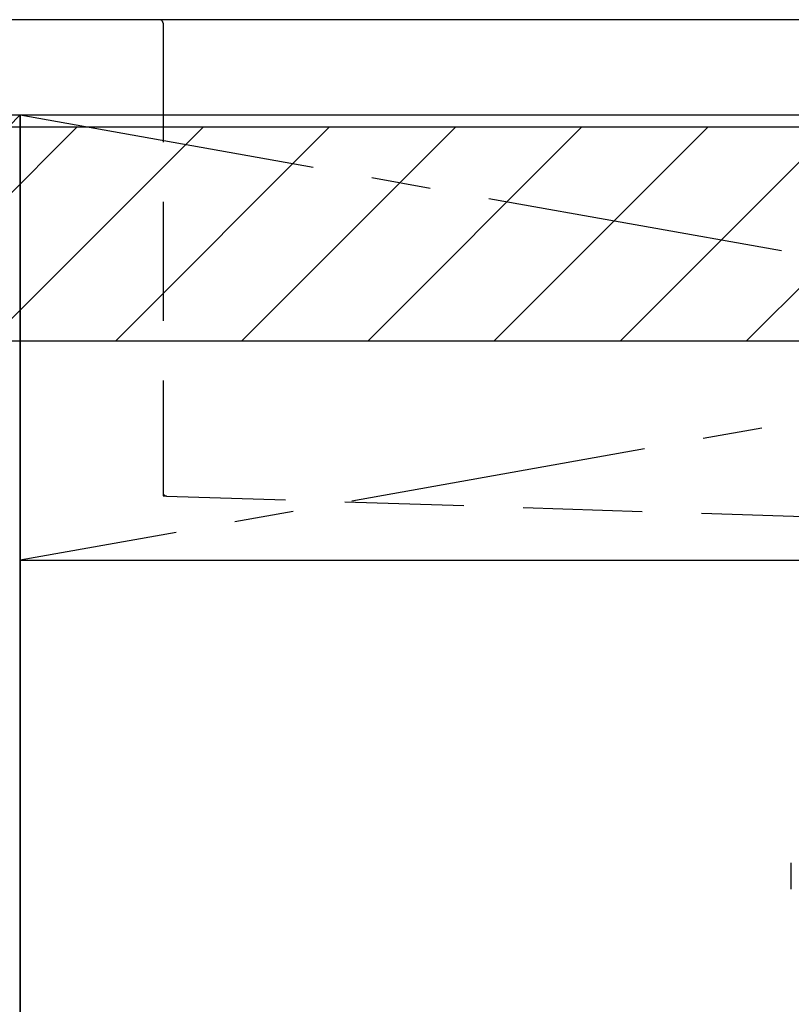
# Model space of a CAD drawing. Extents: x 55896 to 82369, y -33085 to -24215.
# Drawn here: x 72298 to 72622, y -30578 to -30165 of the extents above; entities that cross this region are included whole.
import ezdxf

# ---------------------------------------------------------------- set-up
doc = ezdxf.new("R2010")
doc.units = 0
doc.header["$LTSCALE"] = 50
doc.header["$MEASUREMENT"] = 0
for name, pattern in [('CENTER', [2, 1.25, -0.25, 0.25, -0.25]), ('DASHED', [0.75, 0.5, -0.25]), ('HIDDEN', [0.375, 0.25, -0.125])]:
    doc.linetypes.add(name, pattern=pattern)
doc.layers.get('DEFPOINTS').update_dxf_attribs({"color": 146, "linetype": 'CONTINUOUS'})
for name, color, linetype in [('120-キャビネット（外）', 7, 'CONTINUOUS'), ('122-扉', 6, 'CONTINUOUS'), ('123-扉向き', 231, 'CENTER'), ('126-甲板', 2, 'CONTINUOUS'), ('150-機器', 8, 'CONTINUOUS'), ('166-寸法B', 11, 'CONTINUOUS'), ('180-補助', 161, 'CONTINUOUS')]:
    doc.layers.add(name, color=color, linetype=linetype)

# ---------------------------------------------------------------- blocks, each defined once
blk = doc.blocks.new('KHB800HL-10_S2')
at = {"layer": '150-機器', "color": 161, "linetype": 'HIDDEN', "ltscale": 4}
for p, q in [((-401.5, 0), (-418, 0)), ((401.5, 0), (-401.5, 0)), ((-400, -1.5), (-400, -198.55)), ((-400, -198.55), (-400, -200)), ((-400, -200), (-398.55, -200.05)), ((-398.55, -200.05), (-91.95, -209.95))]:
    blk.add_line(p, q, dxfattribs=at)
for centre, start, end in [((-401.5, -1.5), 0, 90), ((-398.5, -198.55), 180, 268.0585)]:
    blk.add_arc(centre, 1.5, start, end, dxfattribs=at)
blk = doc.blocks.new('F402_S')
at = {"layer": '150-機器', "color": 13, "linetype": 'DASHED', "ltscale": 0.5}
blk.add_line((-135.96, -364.84), (-135.96, -353.77), dxfattribs=at)

msp = doc.modelspace()

# ---------------------------------------------------------------- hatches: boundary and pattern name
at = {"layer": '180-補助'}
h = msp.add_hatch(dxfattribs=at)
h.set_pattern_fill('ANSI31', color=13, scale=300, style=0)
h.set_pattern_definition([(45, (-328708.764, -16681.833), (-26.5165043, 26.5165043), [])])
h.paths.add_polyline_path([(71098.31, -30209.89), (73367.31, -30209.89), (73367.31, -30299.89), (71098.31, -30299.89)])

# ---------------------------------------------------------------- linework, layer by layer
at = {"layer": '120-キャビネット（外）', "color": 6}
for p, q in [((71848.31, -30204.89), (72298.31, -30204.89)), ((72298.31, -30204.89), (72298.31, -31024.89))]:
    msp.add_line(p, q, dxfattribs=at)
at = {"layer": '122-扉'}
msp.add_line((72298.31, -30391.89), (73348.31, -30391.89), dxfattribs=at)
at = {"layer": '123-扉向き', "ltscale": 2}
for p, q in [((73348.31, -30204.89), (72298.31, -30391.89)), ((72298.31, -30204.89), (73348.31, -30391.89))]:
    msp.add_line(p, q, dxfattribs=at)
at = {"layer": '126-甲板'}
msp.add_lwpolyline([(73370.31, -30164.89), (71101.31, -30164.89), (71101.31, -30204.89), (73370.31, -30204.89)], close=True, dxfattribs=at)
at = {"layer": '166-寸法B'}
msp.add_line((72298.31, -30924.89), (72298.31, -30204.89), dxfattribs=at)
at = {"layer": '180-補助', "color": 13}
msp.add_lwpolyline([(71098.31, -30209.89), (73367.31, -30209.89), (73367.31, -30299.89), (71098.31, -30299.89)], close=True, dxfattribs=at)
at = {"layer": 'DEFPOINTS'}
msp.add_line((72298.31, -30204.89), (71848.31, -30659.89), dxfattribs=at)

# ---------------------------------------------------------------- block references
at = {"layer": '150-機器'}
for name, p in [('F402_S', (72758.31, -30165.18)), ('KHB800HL-10_S2', (72758.31, -30164.89))]:
    msp.add_blockref(name, p, dxfattribs=at)

doc.saveas('drawing.dxf')
